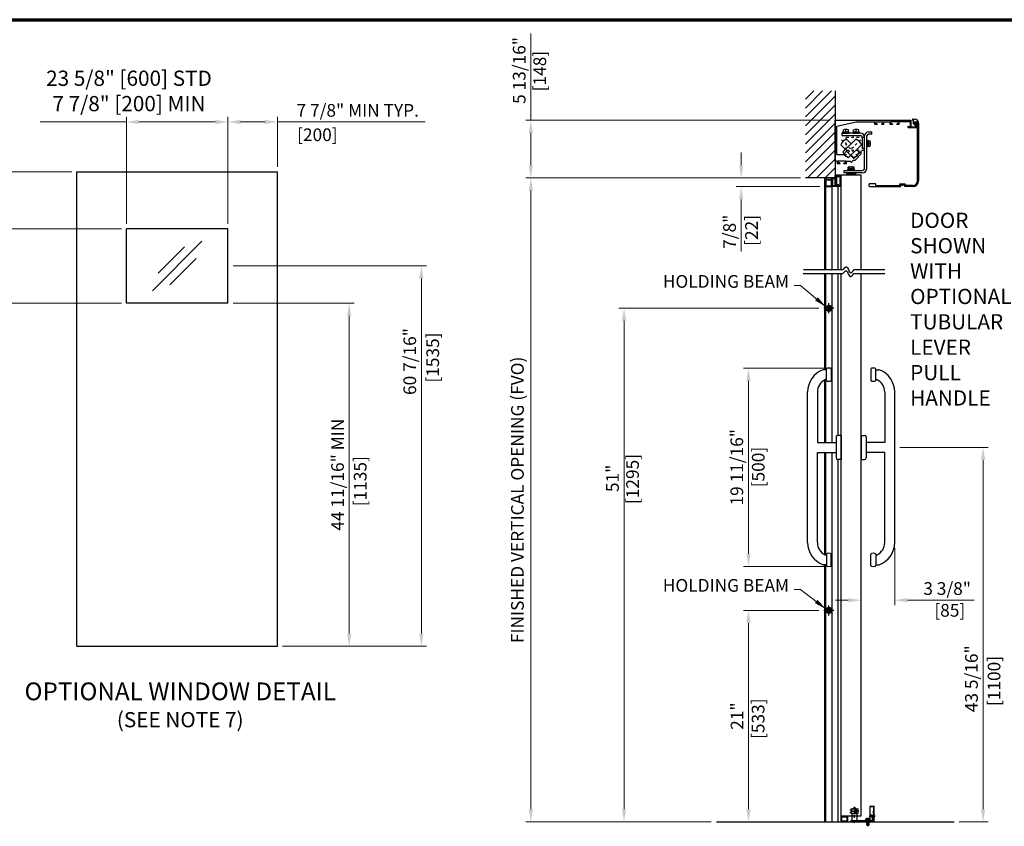
# Model space of a CAD drawing. Extents: x 511.4 to 601.4, y -24.2 to 39.
# Drawn here: x 543.1 to 582, y 6.2 to 38 of the extents above; entities that cross this region are included whole.
import ezdxf

# ---------------------------------------------------------------- set-up
doc = ezdxf.new("R2010")
doc.units = 0
doc.header["$MEASUREMENT"] = 0
doc.header["$PDMODE"] = 2
for name, pattern in [('CENTER', [2, 1.25, -0.25, 0.25, -0.25]), ('DASHED', [19.05, 12.7, -6.35]), ('PHANTOM', [2.5, 1.25, -0.25, 0.25, -0.25, 0.25, -0.25])]:
    doc.linetypes.add(name, pattern=pattern)
doc.layers.get('0').update_dxf_attribs({"linetype": 'CONTINUOUS'})
doc.layers.get('Defpoints').update_dxf_attribs({"linetype": 'CONTINUOUS'})
for name, color, linetype, lineweight in [('Border', 1, 'CONTINUOUS', 70), ('Dimension', 2, 'CONTINUOUS', 15), ('Notes', 4, 'CONTINUOUS', 25), ('Object', 7, 'CONTINUOUS', 30)]:
    doc.layers.add(name, color=color, linetype=linetype, lineweight=lineweight)
doc.layers.add('mm', color=2, linetype='CONTINUOUS')
doc.layers.add('PV', color=7, linetype='CONTINUOUS')
doc.styles.get("Standard").update_dxf_attribs({"font": 'arial.ttf'})
doc.dimstyles.new('Nabco Dimension Style - Autocad', dxfattribs={"dimtxt": 0.5, "dimasz": 0.5, "dimexe": 0.2, "dimexo": 0.2, "dimgap": 0.2, "dimtad": 1, "dimrnd": 2e-05, "dimzin": 4, "dimdsep": 46, "dimtxsty": 'Standard', "dimcen": 0, "dimclrd": 256, "dimclre": 256, "dimclrt": 256, "dimadec": 1, "dimazin": 1, "dimtm": 1e-09, "dimtfac": 1, "dimtofl": 0, "dimtmove": 0, "dimatfit": 3, "dimfxl": 0, "dimtolj": 1, "dimtzin": 4, "dimlwd": -1, "dimlwe": -1, "dimarcsym": 0})
pattern_1 = [(45, (0, 0), (-1.41421, 1.41421), [])]

# ---------------------------------------------------------------- blocks, each defined once
blk = doc.blocks.new('*D66')
at = {"layer": 'Defpoints', "color": 0}
for p in [(551.354, 28.281), (558.981, 28.281), (553.307, 13.291)]:
    blk.add_point(p, dxfattribs=at)
at = {"layer": 'Dimension'}
for p, q in [((551.554, 28.281), (559.181, 28.281)), ((558.981, 13.791), (558.981, 27.781)), ((553.507, 13.291), (559.181, 13.291))]:
    blk.add_line(p, q, dxfattribs=at)
for points in [[(558.898, 27.781), (559.065, 27.781), (558.981, 28.281)], [(558.898, 13.791), (559.065, 13.791), (558.981, 13.291)]]:
    blk.add_solid(points, dxfattribs=at)
at = {"layer": 'Dimension', "insert": (558.523, 24.513), "char_height": 0.5, "attachment_point": 5, "rotation": 90}
blk.add_mtext('\\A1;60 7/16"', dxfattribs=at)
blk = doc.blocks.new('*D67')
at = {"layer": 'Defpoints', "color": 0}
for p in [(551.354, 33.954), (547.35, 29.746), (551.354, 29.746)]:
    blk.add_point(p, dxfattribs=at)
at = {"layer": 'Dimension'}
for p, q in [((547.35, 33.954), (543.955, 33.954)), ((547.35, 29.946), (547.35, 34.154)), ((550.854, 33.954), (547.85, 33.954)), ((551.354, 29.946), (551.354, 34.154))]:
    blk.add_line(p, q, dxfattribs=at)
for points in [[(547.85, 34.037), (547.85, 33.87), (547.35, 33.954)], [(550.854, 34.037), (550.854, 33.87), (551.354, 33.954)]]:
    blk.add_solid(points, dxfattribs=at)
blk = doc.blocks.new('*D68')
at = {"layer": 'Defpoints', "color": 0}
for p in [(541.937, 29.746), (547.35, 29.746), (547.35, 26.816)]:
    blk.add_point(p, dxfattribs=at)
at = {"layer": 'Dimension'}
for p, q in [((547.15, 29.746), (541.737, 29.746)), ((541.937, 27.316), (541.937, 29.246)), ((547.15, 26.816), (541.737, 26.816))]:
    blk.add_line(p, q, dxfattribs=at)
for points in [[(541.854, 29.246), (542.02, 29.246), (541.937, 29.746)], [(541.854, 27.316), (542.02, 27.316), (541.937, 26.816)]]:
    blk.add_solid(points, dxfattribs=at)
blk = doc.blocks.new('*D69')
at = {"layer": 'Defpoints', "color": 0}
for p in [(553.307, 33.954), (553.307, 31.992), (551.354, 29.746)]:
    blk.add_point(p, dxfattribs=at)
at = {"layer": 'Dimension'}
for p, q in [((551.354, 29.946), (551.354, 34.154)), ((551.854, 33.954), (552.807, 33.954)), ((553.307, 32.192), (553.307, 34.154)), ((553.307, 33.954), (559.136, 33.954))]:
    blk.add_line(p, q, dxfattribs=at)
for points in [[(551.854, 34.037), (551.854, 33.87), (551.354, 33.954)], [(552.807, 34.037), (552.807, 33.87), (553.307, 33.954)]]:
    blk.add_solid(points, dxfattribs=at)
at = {"layer": 'Dimension', "insert": (556.471, 34.412), "char_height": 0.5, "attachment_point": 5}
blk.add_mtext('\\A1;7 7/8" MIN TYP.', dxfattribs=at)
blk = doc.blocks.new('*D70')
at = {"layer": 'Defpoints', "color": 0}
for p in [(541.937, 31.992), (545.397, 31.992), (547.35, 29.746)]:
    blk.add_point(p, dxfattribs=at)
at = {"layer": 'Dimension'}
for p, q in [((541.937, 31.992), (541.937, 36.078)), ((545.197, 31.992), (541.737, 31.992)), ((541.937, 30.246), (541.937, 31.492)), ((547.15, 29.746), (541.737, 29.746))]:
    blk.add_line(p, q, dxfattribs=at)
for points in [[(541.854, 31.492), (542.02, 31.492), (541.937, 31.992)], [(541.854, 30.246), (542.02, 30.246), (541.937, 29.746)]]:
    blk.add_solid(points, dxfattribs=at)
at = {"layer": 'Dimension', "insert": (541.478, 34.285), "char_height": 0.5, "attachment_point": 5, "rotation": 90}
blk.add_mtext('\\A1;7 7/8" MIN', dxfattribs=at)
blk = doc.blocks.new('*D71')
at = {"layer": 'Defpoints', "color": 0}
for p in [(551.354, 26.816), (556.135, 26.816), (553.307, 13.291)]:
    blk.add_point(p, dxfattribs=at)
at = {"layer": 'Dimension'}
for p, q in [((551.554, 26.816), (556.335, 26.816)), ((556.135, 13.791), (556.135, 26.316)), ((553.507, 13.291), (556.335, 13.291))]:
    blk.add_line(p, q, dxfattribs=at)
for points in [[(556.051, 26.316), (556.218, 26.316), (556.135, 26.816)], [(556.051, 13.791), (556.218, 13.791), (556.135, 13.291)]]:
    blk.add_solid(points, dxfattribs=at)
at = {"layer": 'Dimension', "insert": (555.676, 20.054), "char_height": 0.5, "attachment_point": 5, "rotation": 90}
blk.add_mtext('\\A1;44 11/16" MIN', dxfattribs=at)
blk = doc.blocks.new('MS_39')
at = {"linetype": 'Continuous'}
h = blk.add_hatch(dxfattribs=at)
h.set_pattern_fill('ANSI31', color=230, scale=0.314961, angle=90, style=0)
h.set_pattern_definition([(135, (0, 0), (-0.707107, -0.707107), [])])
h.paths.add_polyline_path([(17, -2), (8.8, -2), (8.5, -1.7), (8.2, -2), (0, -2), (0, 0), (17, 0)])
h = blk.add_hatch(dxfattribs=at)
h.set_pattern_fill('ANSI31', color=230, scale=0.629921, style=0)
h.set_pattern_definition(pattern_1)
edge = h.paths.add_edge_path()
edge.add_line((0, -13), (0, -2))
edge.add_line((0, -2), (2, -2))
edge.add_line((2, -2), (2, -12.4))
edge.add_arc((2, -13.2), 0.8, 90, 186.2105)
edge.add_arc((1.2, -12.5), 0.8, 269.3093, 360)
edge.add_line((2, -12.5), (14.9, -12.5))
edge.add_arc((15.7, -12.5), 0.8, 180, 275.9086)
edge.add_arc((15, -13.2), 0.8, -5.9086, 90)
edge.add_line((15, -12.4), (15, -2))
edge.add_line((15, -2), (17, -2))
edge.add_line((17, -2), (17, -13))
edge.add_arc((15.5, -13), 1.5, -90, 0, ccw=False)
edge.add_line((15.5, -14.5), (13.7, -14.5))
edge.add_line((13.7, -14.5), (13.5, -15))
edge.add_line((13.5, -15), (13.3, -14.5))
edge.add_line((13.3, -14.5), (8.7, -14.5))
edge.add_line((8.7, -14.5), (8.5, -15))
edge.add_line((8.5, -15), (8.3, -14.5))
edge.add_line((8.3, -14.5), (3.7, -14.5))
edge.add_line((3.7, -14.5), (3.5, -15))
edge.add_line((3.5, -15), (3.3, -14.5))
edge.add_line((3.3, -14.5), (1.5, -14.5))
edge.add_arc((1.5, -13), 1.5, 180, 270, ccw=False)
at = {"color": 220, "linetype": 'Continuous'}
for p, q in [((0, 0), (17, 0)), ((0, -13), (0, 0)), ((17, -13), (17, 0)), ((0, -2), (8.2, -2)), ((1.5, -14.5), (3.3, -14.5)), ((2, -12.4), (2, -2)), ((2, -12.5), (14.9, -12.5)), ((3.3, -14.5), (3.5, -15)), ((3.7, -14.5), (3.5, -15)), ((3.7, -14.5), (8.3, -14.5)), ((8.2, -2), (8.5, -1.7)), ((8.3, -14.5), (8.5, -15)), ((8.5, -1.7), (8.8, -2)), ((8.7, -14.5), (8.5, -15)), ((8.7, -14.5), (13.3, -14.5)), ((8.8, -2), (17, -2)), ((13.3, -14.5), (13.5, -15)), ((13.7, -14.5), (13.5, -15)), ((13.7, -14.5), (15.5, -14.5)), ((15, -12.4), (15, -2))]:
    blk.add_line(p, q, dxfattribs=at)
for centre, radius, start, end in [((1.5, -13), 1.5, 180, 270), ((2, -13.2), 0.8, 90, 186.2105), ((1.2, -12.5), 0.8, 268.982, 360), ((15.7, -12.5), 0.8, 180, 275.9086), ((15, -13.2), 0.8, 354.0914, 90), ((15.5, -13), 1.5, 270, 0)]:
    blk.add_arc(centre, radius, start, end, dxfattribs=at)
blk = doc.blocks.new('MS_25')
at = {"linetype": 'Continuous'}
h = blk.add_hatch(dxfattribs=at)
h.set_pattern_fill('ANSI31', color=230, scale=0.629921, style=0)
h.set_pattern_definition(pattern_1)
edge = h.paths.add_edge_path()
edge.add_line((13.5, 12.5), (7.2, 12.5))
edge.add_line((7.2, 12.5), (7, 13))
edge.add_line((7, 13), (6.8, 12.5))
edge.add_line((6.8, 12.5), (0.2, 12.5))
edge.add_line((0.2, 12.5), (0, 13))
edge.add_line((0, 13), (-0.2, 12.5))
edge.add_line((-0.2, 12.5), (-6.8, 12.5))
edge.add_line((-6.8, 12.5), (-7, 13))
edge.add_line((-7, 13), (-7.2, 12.5))
edge.add_line((-7.2, 12.5), (-13.5, 12.5))
edge.add_arc((-13.5, 11.5), 1, 90, 180)
edge.add_line((-14.5, 11.5), (-14.5, 5))
edge.add_line((-14.5, 5), (-12, 5))
edge.add_line((-12, 5), (-12, 0))
edge.add_line((-12, 0), (12, 0))
edge.add_line((12, 0), (12, 5))
edge.add_line((12, 5), (14.5, 5))
edge.add_line((14.5, 5), (14.5, 11.5))
edge.add_arc((13.5, 11.5), 1, 0, 90)
edge = h.paths.add_edge_path()
edge.add_line((-11.5, 10.5), (11.5, 10.5))
edge.add_arc((12.2, 10.9), 0.8, -65.574, 209.2014, ccw=False)
edge.add_line((12.5, 10.2), (12.5, 7))
edge.add_line((12.5, 7), (10, 7))
edge.add_line((10, 7), (10, 2))
edge.add_line((10, 2), (-10, 2))
edge.add_line((-10, 2), (-10, 7))
edge.add_line((-10, 7), (-12.5, 7))
edge.add_line((-12.5, 7), (-12.5, 10.2))
edge.add_arc((-12.2, 10.9), 0.8, -29.2014, 245.574, ccw=False)
at = {"color": 220, "linetype": 'Continuous'}
for p, q in [((-14.5, 11.5), (-14.5, 5)), ((-12, 5), (-14.5, 5)), ((-13.5, 12.5), (-7.2, 12.5)), ((-12.5, 10.2), (-12.5, 7)), ((-10, 7), (-12.5, 7)), ((-12, 5), (-12, 0)), ((-12, 0), (12, 0)), ((-11.5, 10.5), (11.5, 10.5)), ((-10, 7), (-10, 2)), ((-10, 2), (10, 2)), ((-7, 13), (-7.2, 12.5)), ((-6.8, 12.5), (-7, 13)), ((-6.8, 12.5), (-0.2, 12.5)), ((0, 13), (-0.2, 12.5)), ((0.2, 12.5), (0, 13)), ((6.8, 12.5), (0.2, 12.5)), ((6.8, 12.5), (7, 13)), ((7, 13), (7.2, 12.5)), ((13.5, 12.5), (7.2, 12.5)), ((10, 7), (10, 2)), ((10, 7), (12.5, 7)), ((12, 5), (12, 0)), ((12, 5), (14.5, 5)), ((12.5, 10.2), (12.5, 7)), ((14.5, 11.5), (14.5, 5))]:
    blk.add_line(p, q, dxfattribs=at)
for centre, radius, start, end in [((-13.5, 11.5), 1, 90, 180), ((-12.2, 10.9), 0.8, 330.7986, 245.574), ((12.2, 10.9), 0.8, 294.426, 209.2014), ((13.5, 11.5), 1, 0, 90)]:
    blk.add_arc(centre, radius, start, end, dxfattribs=at)
blk = doc.blocks.new('MS_3')
at = {"color": 15, "linetype": 'Continuous'}
for p, q in [((0, 7.7), (16, 7.7)), ((0, 7.7), (0, -7.7)), ((1.7, 0), (2, 0.3)), ((1.7, 0), (2, -0.3)), ((2, 6.5), (2, 0.3)), ((2, 6.5), (16, 6.5)), ((16, 6.5), (16, 7.7)), ((0, -7.7), (16, -7.7)), ((2, -0.3), (2, -6.5)), ((2, -6.5), (16, -6.5)), ((16, -7.7), (16, -6.5))]:
    blk.add_line(p, q, dxfattribs=at)
blk = doc.blocks.new('MS_7')
at = {"color": 15, "linetype": 'Continuous'}
for p, q in [((-27, 31), (-27, 33)), ((-27, 33), (-5, 33)), ((-27, 31), (-11, 31)), ((-11, 23.3), (-11, 31)), ((-9, 18), (-9, 28)), ((-7, 30), (-5, 30)), ((-5, 30), (-5, 33)), ((-27, 15), (-11, 15)), ((-27, 0), (-27, 15)), ((-27, 0), (-25, 0)), ((-25, 13), (-7, 13)), ((-25, 7), (-25, 13)), ((-25, 7), (-7, 7)), ((-25, 5), (0, 5)), ((-25, 0), (-25, 5)), ((-10.7, 23), (-11, 23.3)), ((-11, 22.7), (-10.7, 23)), ((-11, 15), (-11, 22.7)), ((-7, 16), (-5, 16)), ((-7, 7), (-7, 13)), ((-5, 7), (-5, 16)), ((-5, 7), (2, 7)), ((0, 0), (0, 5)), ((0, 0), (2, 0)), ((2, 0), (2, 7))]:
    blk.add_line(p, q, dxfattribs=at)
for centre, start, end in [((-7, 28), 90, 180), ((-7, 18), 180, 270)]:
    blk.add_arc(centre, 2, start, end, dxfattribs=at)
blk = doc.blocks.new('MS_11')
at = {"color": 255, "linetype": 'CENTER'}
blk.add_line((12.5, 0), (-2.5, 0), dxfattribs=at)
at = {"color": 255, "linetype": 'DASHED'}
for p, q in [((0, 3), (0, -3)), ((1, 2), (0, 3)), ((1, -2), (1, 2)), ((1, 2), (9.6, 2)), ((1, 1.6), (10, 1.6)), ((9.6, -2), (9.6, 2)), ((9.6, 2), (10, 1.6)), ((10, -1.6), (10, 1.6)), ((1, -2), (0, -3)), ((1, -1.6), (10, -1.6)), ((1, -2), (9.6, -2)), ((9.6, -2), (10, -1.6))]:
    blk.add_line(p, q, dxfattribs=at)
blk = doc.blocks.new('MS_34')
at = {"color": 255, "linetype": 'CENTER'}
for p, q in [((-45.5, 30), (-20.5, 30)), ((-33, -2.5), (-33, 37.5)), ((-45.5, 24), (-20.5, 24)), ((0, -11.2), (0, 11.6))]:
    blk.add_line(p, q, dxfattribs=at)
at = {"color": 110, "linetype": 'Continuous'}
for p, q in [((-40, 33), (-26, 33)), ((-40, 27), (-26, 27)), ((-36.8, 33.2), (-29.2, 33.2)), ((-36.8, 33.2), (-36.8, 33)), ((-35.5, 35), (-36, 34.5)), ((-30, 34.5), (-36, 34.5)), ((-36, 33.3), (-36, 34.5)), ((-36, 33.3), (-30, 33.3)), ((-35.5, 35), (-30.5, 35)), ((-35.5, 33.2), (-35.5, 33.3)), ((-30.5, 35), (-30, 34.5)), ((-30.5, 33.2), (-30.5, 33.3)), ((-30, 33.3), (-30, 34.5)), ((-29.2, 33.2), (-29.2, 33)), ((6.5, 0), (6.5, 39)), ((6.5, 38.5), (15, 38.5)), ((7.5, 40), (15, 40)), ((15, 0), (15, 38.5)), ((16.5, 0), (16.5, 38.5)), ((-43, 0), (-43, 3)), ((6.5, 3), (-43, 3)), ((-43, 0), (16.5, 0)), ((-40, 21), (-26, 21)), ((-39.5, 3), (-39.5, 21)), ((-26.5, 3), (-26.5, 21)), ((-10, 0), (-7, 0))]:
    blk.add_line(p, q, dxfattribs=at)
at = {"color": 110, "linetype": 'DASHED'}
for p, q in [((12, 6), (12, 25)), ((12, 25), (15, 25)), ((-7, 0), (-7, 3)), ((-3, 0), (-3, 3)), ((3, 0), (3, 3)), ((9, 3), (6.5, 3)), ((7, 0), (7, 3)), ((15, 17.2), (15.5, 17.2)), ((15, 12.8), (15.5, 12.8)), ((15.5, 17.2), (16.5, 18.2)), ((15.5, 12.8), (16.5, 11.8))]:
    blk.add_line(p, q, dxfattribs=at)
at = {"color": 255, "linetype": 'Continuous'}
for p, q in [((5, 4), (-5, 4)), ((-5, 3), (-5, 4)), ((4.6, 5.3), (-4.6, 5.3)), ((-4.6, 4), (-4.6, 5.3)), ((-4.5, 5.3), (-4.4, 6.7)), ((0, 4), (-0.6, 5.3)), ((0.6, 4), (0, 5.3)), ((4.5, 5.3), (4.4, 6.7)), ((4.6, 4), (4.6, 5.3)), ((5, 4), (5, 3))]:
    blk.add_line(p, q, dxfattribs=at)
at = {"color": 255, "linetype": 'DASHED'}
for p, q in [((-2.5, 3), (-2.5, -8.7)), ((2.5, 3), (2.5, -8.7)), ((-2.5, -8.7), (2.5, -8.7))]:
    blk.add_line(p, q, dxfattribs=at)
at = {"color": 140, "linetype": 'DASHED'}
for p, q in [((-2.1, -8.7), (-2.1, 3)), ((2.1, -8.7), (2.1, 3))]:
    blk.add_line(p, q, dxfattribs=at)
at = {"color": 110, "linetype": 'Continuous'}
for centre, radius, start, end in [((-40, 30), 3, 90, 270), ((-40, 24), 3, 90, 270), ((-26, 30), 3, 270, 90), ((-26, 24), 3, 270, 90), ((7.5, 39), 1, 90, 180), ((15, 38.5), 1.5, 0, 90)]:
    blk.add_arc(centre, radius, start, end, dxfattribs=at)
at = {"color": 255, "linetype": 'Continuous'}
for centre, radius, start, end in [((-2.8, 6.6), 1.6, 105.786, 177), ((0, -3.4), 12, 74.214, 105.786), ((2.8, 6.6), 1.6, 3, 74.214)]:
    blk.add_arc(centre, radius, start, end, dxfattribs=at)
at = {"color": 110, "linetype": 'DASHED'}
for radius in [3, 6]:
    blk.add_arc((9, 6), radius, 270, 0, dxfattribs=at)
at = {"linetype": 'ByBlock', "yscale": -1, "rotation": 180}
blk.add_blockref('MS_11', (16.2, 15), dxfattribs=at)
blk = doc.blocks.new('MS_22')
at = {"color": 254, "linetype": 'Continuous'}
for p, q in [((-8, 28.1), (8, 28.1)), ((-8, 26.5), (-8, 28.1)), ((8, 26.5), (-8, 26.5)), ((-7.7, 28.1), (-7.7, 30.1)), ((-7.7, 30.1), (7.7, 30.1)), ((7.7, 28.1), (-7.7, 28.1)), ((-7.5, 30.1), (-7.5, 34.7)), ((7.5, 30.1), (-7.5, 30.1)), ((-5.6, 35.4), (5.6, 35.4)), ((-3.8, 30.1), (-3.8, 34.7)), ((0, 28.1), (-0.9, 30.1)), ((0, 30.1), (0.9, 28.1)), ((3.8, 30.1), (3.8, 34.7)), ((7.5, 30.1), (7.5, 34.7)), ((7.7, 30.1), (7.7, 28.1)), ((8, 28.1), (8, 26.5))]:
    blk.add_line(p, q, dxfattribs=at)
for centre, radius, start, end in [((-5.6, 32.5), 2.88, 49.2964, 130.7036), ((0, 24.9), 10.5, 68.9855, 111.0145), ((5.6, 32.5), 2.88, 49.2964, 130.7036)]:
    blk.add_arc(centre, radius, start, end, dxfattribs=at)
blk = doc.blocks.new('MS_19')
at = {"color": 7, "linetype": 'Continuous'}
for p, q in [((-0.7, 1.7), (0.8, 1.7)), ((0.8, 0), (-0.7, 0)), ((-2.7, -7), (-3.2, -1)), ((-1.5, -0.9), (-1.3, -4)), ((-1.3, -4), (-1, -6.4)), ((-1, -6.4), (-1, -6.9)), ((1, -6.4), (1.3, -4.1)), ((1, -6.9), (1, -6.4)), ((1.3, -4.1), (1.5, -0.9)), ((3.2, -1), (2.7, -7))]:
    blk.add_line(p, q, dxfattribs=at)
for centre, radius, start, end in [((-0.7, -0.8), 2.5, 90, 185.1728), ((-0.7, -0.8), 0.8, 90, 185.1728), ((0.8, -0.8), 2.5, 354.8272, 90), ((-1.8, -7), 0.85, 185.1728, 5.1728), ((0.8, -0.8), 0.8, 354.8272, 90), ((1.8, -7), 0.85, 174.8272, 354.8272)]:
    blk.add_arc(centre, radius, start, end, dxfattribs=at)
blk = doc.blocks.new('MS_15')
at = {"color": 3, "linetype": 'Continuous'}
for p, q in [((-11, 1), (-11, 0)), ((-11, 1), (11, 1)), ((-11, 0), (11, 0)), ((11, 1), (11, 0))]:
    blk.add_line(p, q, dxfattribs=at)
blk = doc.blocks.new('MS_14')
at = {"color": 254, "linetype": 'Continuous'}
for p, q in [((-8, 1.6), (8, 1.6)), ((-8, 1.6), (-8, 0)), ((-8, 0), (8, 0)), ((-7.7, 1.6), (-7.7, 3.6)), ((-7.7, 3.6), (7.7, 3.6)), ((-6.5, 3.6), (-6.5, 8.4)), ((3.2, 9.1), (-3.2, 9.1)), ((0, 1.6), (-0.9, 3.6)), ((0, 3.6), (0, 8.4)), ((0.9, 1.6), (0, 3.6)), ((6.5, 3.6), (6.5, 8.4)), ((7.7, 3.6), (7.7, 1.6)), ((8, 0), (8, 1.6))]:
    blk.add_line(p, q, dxfattribs=at)
for centre in [(-3.2, 1.2), (3.2, 1.2)]:
    blk.add_arc(centre, 7.94, 65.824, 114.176, dxfattribs=at)
blk = doc.blocks.new('MS_13')
at = {"color": 254, "linetype": 'Continuous'}
for p, q in [((42, 99.8), (-5, 99.8)), ((-5, 99.8), (-5, 93.8)), ((-5, 93.8), (42, 93.8)), ((46, 89.8), (46, 60.8)), ((52, 60.8), (46, 60.8))]:
    blk.add_line(p, q, dxfattribs=at)
at = {"color": 11, "linetype": 'Continuous'}
for p, q in [((62, 103), (70, 103)), ((70, 97), (70, 103)), ((52, 12), (52, 93)), ((58, 12), (58, 93)), ((70, 97), (62, 97)), ((0, 6), (0, 0)), ((0, 6), (46, 6)), ((46, 0), (0, 0))]:
    blk.add_line(p, q, dxfattribs=at)
at = {"color": 172, "linetype": 'CENTER'}
blk.add_line((-5.9, 82.9), (36.5, 40.4), dxfattribs=at)
at = {"color": 72, "linetype": 'Continuous'}
for p, q in [((29.9, 84.9), (-2.5, 52.5)), ((11.6, 38.4), (44, 70.8))]:
    blk.add_line(p, q, dxfattribs=at)
at = {"color": 82, "linetype": 'CENTER'}
blk.add_line((41.9, 82.9), (-0.5, 40.4), dxfattribs=at)
at = {"color": 21, "linetype": 'PHANTOM'}
for p, q in [((6, 57), (6, 90)), ((6, 90), (58, 90)), ((6, 57), (58, 57))]:
    blk.add_line(p, q, dxfattribs=at)
at = {"color": 172, "linetype": 'Continuous'}
for p, q in [((6.1, 84.9), (18, 73.1)), ((-8, 70.8), (3.9, 58.9)), ((32.1, 58.9), (38.5, 52.5)), ((24.4, 38.4), (18, 44.8))]:
    blk.add_line(p, q, dxfattribs=at)
at = {"color": 254, "linetype": 'Continuous'}
for radius in [10, 4]:
    blk.add_arc((42, 89.8), radius, 0, 90, dxfattribs=at)
at = {"color": 11, "linetype": 'Continuous'}
for centre, radius, start, end in [((62, 93), 10, 90, 180), ((62, 93), 4, 90, 180), ((46, 12), 12, 270, 0), ((46, 12), 6, 270, 0)]:
    blk.add_arc(centre, radius, start, end, dxfattribs=at)
at = {"color": 172, "linetype": 'Continuous'}
for start, end in [(111.4218, 158.5782), (291.4218, 338.5782)]:
    blk.add_arc((15.3, 61.6), 25, start, end, dxfattribs=at)
at = {"color": 72, "linetype": 'Continuous'}
for start, end in [(21.4218, 68.5782), (201.4218, 248.5782)]:
    blk.add_arc((20.7, 61.6), 25, start, end, dxfattribs=at)
at = {"linetype": 'ByBlock'}
for name, p in [('MS_14', (5, 99.8)), ('MS_14', (31, 99.8)), ('MS_15', (18.1, -1)), ('MS_15', (18.1, -2)), ('MS_15', (18.1, -3)), ('MS_15', (18.1, -4)), ('MS_15', (18.1, -5))]:
    blk.add_blockref(name, p, dxfattribs=at)
at = {"linetype": 'ByBlock', "rotation": 270}
blk.add_blockref('MS_14', (58, 73.8), dxfattribs=at)
blk = doc.blocks.new('*D109')
at = {"layer": 'Defpoints', "color": 0}
for p in [(577.644, 21.127), (581.129, 21.127), (579.988, 6.372)]:
    blk.add_point(p, dxfattribs=at)
at = {"layer": 'Dimension'}
for p, q in [((577.844, 21.127), (581.329, 21.127)), ((581.129, 6.872), (581.129, 20.627)), ((580.188, 6.372), (581.329, 6.372))]:
    blk.add_line(p, q, dxfattribs=at)
for points in [[(581.046, 20.627), (581.213, 20.627), (581.129, 21.127)], [(581.046, 6.872), (581.213, 6.872), (581.129, 6.372)]]:
    blk.add_solid(points, dxfattribs=at)
at = {"layer": 'Dimension', "insert": (580.671, 12.012), "char_height": 0.5, "attachment_point": 5, "rotation": 90}
blk.add_mtext('\\A1;43 5/16"', dxfattribs=at)
blk = doc.blocks.new('*D111')
at = {"layer": 'Defpoints', "color": 0}
for p in [(575.05, 24.252), (571.878, 16.439), (575.05, 16.439)]:
    blk.add_point(p, dxfattribs=at)
at = {"layer": 'Dimension'}
for p, q in [((574.85, 24.252), (571.678, 24.252)), ((571.878, 23.752), (571.878, 16.939)), ((574.85, 16.439), (571.678, 16.439))]:
    blk.add_line(p, q, dxfattribs=at)
for points in [[(571.794, 23.752), (571.961, 23.752), (571.878, 24.252)], [(571.794, 16.939), (571.961, 16.939), (571.878, 16.439)]]:
    blk.add_solid(points, dxfattribs=at)
at = {"layer": 'Dimension', "insert": (571.419, 20.346), "char_height": 0.5, "attachment_point": 5, "rotation": 90}
blk.add_mtext('\\A1;19 11/16"', dxfattribs=at)
blk = doc.blocks.new('*D112')
at = {"layer": 'Defpoints', "color": 0}
for p in [(577.644, 17.377), (576.316, 15.77), (576.316, 15.109)]:
    blk.add_point(p, dxfattribs=at)
at = {"layer": 'Dimension'}
for p, q in [((577.644, 17.177), (577.644, 14.909)), ((576.316, 15.57), (576.316, 14.909)), ((575.816, 15.109), (575.316, 15.109)), ((578.144, 15.109), (580.783, 15.109))]:
    blk.add_line(p, q, dxfattribs=at)
for points in [[(575.816, 15.192), (575.816, 15.025), (576.316, 15.109)], [(578.144, 15.192), (578.144, 15.025), (577.644, 15.109)]]:
    blk.add_solid(points, dxfattribs=at)
at = {"layer": 'Dimension', "insert": (579.713, 15.567), "char_height": 0.5, "attachment_point": 5}
blk.add_mtext('\\A1;3 3/8"', dxfattribs=at)
blk = doc.blocks.new('*D115')
at = {"layer": 'Defpoints', "color": 0}
for p in [(571.878, 14.706), (574.855, 14.706), (570.613, 6.372)]:
    blk.add_point(p, dxfattribs=at)
at = {"layer": 'Dimension'}
for p, q in [((574.655, 14.706), (571.678, 14.706)), ((571.878, 6.872), (571.878, 14.206)), ((570.813, 6.372), (572.078, 6.372))]:
    blk.add_line(p, q, dxfattribs=at)
for points in [[(571.794, 14.206), (571.961, 14.206), (571.878, 14.706)], [(571.794, 6.872), (571.961, 6.872), (571.878, 6.372)]]:
    blk.add_solid(points, dxfattribs=at)
at = {"layer": 'Dimension', "insert": (571.427, 10.539), "char_height": 0.5, "attachment_point": 5, "rotation": 90}
blk.add_mtext('\\A1;21"', dxfattribs=at)
blk = doc.blocks.new('*D116')
at = {"layer": 'Defpoints', "color": 0}
for p in [(566.972, 26.612), (574.855, 26.612), (570.613, 6.372)]:
    blk.add_point(p, dxfattribs=at)
at = {"layer": 'Dimension'}
for p, q in [((574.655, 26.612), (566.772, 26.612)), ((566.972, 6.872), (566.972, 26.112)), ((570.413, 6.372), (566.772, 6.372))]:
    blk.add_line(p, q, dxfattribs=at)
for points in [[(566.888, 26.112), (567.055, 26.112), (566.972, 26.612)], [(566.888, 6.872), (567.055, 6.872), (566.972, 6.372)]]:
    blk.add_solid(points, dxfattribs=at)
at = {"layer": 'Dimension', "insert": (566.516, 19.909), "char_height": 0.5, "attachment_point": 5, "rotation": 90}
blk.add_mtext('\\A1;51"', dxfattribs=at)
blk = doc.blocks.new('*D103')
at = {"layer": 'Defpoints', "color": 0}
for p in [(563.296, 31.749), (574.128, 31.749), (570.613, 6.372)]:
    blk.add_point(p, dxfattribs=at)
at = {"layer": 'Dimension'}
for p, q in [((573.928, 31.749), (563.096, 31.749)), ((563.296, 6.872), (563.296, 31.249)), ((570.413, 6.372), (563.096, 6.372))]:
    blk.add_line(p, q, dxfattribs=at)
for points in [[(563.213, 31.249), (563.38, 31.249), (563.296, 31.749)], [(563.213, 6.872), (563.38, 6.872), (563.296, 6.372)]]:
    blk.add_solid(points, dxfattribs=at)
at = {"layer": 'Dimension', "insert": (562.768, 19.061), "char_height": 0.5, "attachment_point": 5, "rotation": 90}
blk.add_mtext('\\A1;FINISHED VERTICAL OPENING (FVO)', dxfattribs=at)
blk = doc.blocks.new('*D104')
at = {"layer": 'Defpoints', "color": 0}
for p in [(574.128, 31.749), (571.59, 31.405), (574.894, 31.405)]:
    blk.add_point(p, dxfattribs=at)
at = {"layer": 'Dimension'}
for p, q in [((571.59, 32.249), (571.59, 32.749)), ((573.928, 31.749), (571.39, 31.749)), ((574.694, 31.405), (571.39, 31.405)), ((571.59, 30.905), (571.59, 28.852))]:
    blk.add_line(p, q, dxfattribs=at)
for points in [[(571.507, 32.249), (571.673, 32.249), (571.59, 31.749)], [(571.507, 30.905), (571.673, 30.905), (571.59, 31.405)]]:
    blk.add_solid(points, dxfattribs=at)
at = {"layer": 'Dimension', "insert": (571.131, 29.628), "char_height": 0.5, "attachment_point": 5, "rotation": 90}
blk.add_mtext('\\A1;7/8"', dxfattribs=at)
blk = doc.blocks.new('*D105')
at = {"layer": 'Defpoints', "color": 0}
for p in [(575.3, 34.025), (563.296, 31.749), (563.296, 31.749)]:
    blk.add_point(p, dxfattribs=at)
at = {"layer": 'Dimension'}
for p, q in [((563.296, 34.025), (563.296, 37.442)), ((575.1, 34.025), (563.096, 34.025)), ((563.296, 32.249), (563.296, 33.525))]:
    blk.add_line(p, q, dxfattribs=at)
for points in [[(563.213, 33.525), (563.38, 33.525), (563.296, 34.025)], [(563.213, 32.249), (563.38, 32.249), (563.296, 31.749)]]:
    blk.add_solid(points, dxfattribs=at)
at = {"layer": 'Dimension', "insert": (562.838, 35.984), "char_height": 0.5, "attachment_point": 5, "rotation": 90}
blk.add_mtext('\\A1;5 13/16"', dxfattribs=at)

msp = doc.modelspace()

# ---------------------------------------------------------------- hatches: boundary and pattern name
at = {"layer": 'Object'}
h = msp.add_hatch(dxfattribs=at)
h.set_pattern_fill('ANSI31', color=256, scale=2, style=0)
h.set_pattern_definition([(45, (317.47197, -0.82751), (-0.1767767, 0.1767767), [])])
h.paths.add_polyline_path([(575.3, 35.18), (574.128, 35.18), (574.128, 31.749), (575.3, 31.749)])

# ---------------------------------------------------------------- linework, layer by layer
at = {"color": 3, "linetype": 'Continuous'}
msp.add_arc((576.319, 32.789), 0.00781, 0, 135, dxfattribs=at)
at = {"color": 25, "linetype": 'Continuous'}
for centre, radius, start, end in [((575.138, 23.31), 0.931, 109.6208, 179.7549), ((574.835, 24.158), 0.0312, 90, 109.6208), ((574.988, 24.217), 0.0312, 96.1723, 180), ((575.048, 23.657), 0.595, 83.4317, 96.1723), ((575.113, 24.217), 0.0312, 0, 83.4317), ((576.738, 24.217), 0.0312, 96.5683, 180), ((576.802, 23.657), 0.595, 83.8277, 96.5683), ((576.863, 24.217), 0.0312, 0, 83.8277), ((577.015, 24.158), 0.0312, 70.3792, 90), ((576.713, 23.31), 0.931, 0.2451, 70.3792), ((575.138, 23.31), 0.541, 116.1804, 179.7549), ((574.913, 23.767), 0.0312, 90, 116.1804), ((574.988, 23.771), 0.0312, 180, 263.8277), ((575.048, 24.331), 0.595, 263.8277, 276.5683), ((575.113, 23.771), 0.0312, 276.5683, 0), ((576.738, 23.771), 0.0312, 180, 263.4317), ((576.802, 24.331), 0.595, 263.4317, 276.1723), ((576.863, 23.771), 0.0312, 276.1723, 0), ((576.937, 23.767), 0.0312, 63.8196, 90), ((576.713, 23.31), 0.541, 0.2451, 63.8196), ((575.394, 21.541), 0.0625, 90, 180), ((576.456, 21.541), 0.0625, 0, 90), ((575.394, 20.713), 0.0625, 180, 270), ((576.456, 20.713), 0.0625, 270, 0), ((575.138, 17.381), 0.931, 180.2451, 250.3792), ((575.138, 17.381), 0.541, 180.2451, 243.8196), ((576.713, 17.381), 0.541, 296.1804, 359.7549), ((576.713, 17.381), 0.931, 289.6208, 359.7549), ((574.913, 16.924), 0.0312, 243.8196, 270), ((574.988, 16.92), 0.0312, 96.1723, 180), ((575.048, 16.36), 0.595, 83.4317, 96.1723), ((575.113, 16.92), 0.0312, 0, 83.4317), ((576.738, 16.92), 0.0312, 96.5683, 180), ((576.802, 16.36), 0.595, 83.8277, 96.5683), ((576.863, 16.92), 0.0312, 0, 83.8277), ((576.937, 16.924), 0.0312, 270, 296.1804), ((574.835, 16.533), 0.0312, 250.3792, 270), ((574.988, 16.474), 0.0312, 180, 263.8277), ((575.048, 17.034), 0.595, 263.8277, 276.5683), ((575.113, 16.474), 0.0312, 276.5683, 0), ((576.738, 16.474), 0.0312, 180, 263.4317), ((576.802, 17.034), 0.595, 263.4317, 276.1723), ((576.863, 16.474), 0.0312, 276.1723, 0), ((577.015, 16.533), 0.0312, 270, 289.6208)]:
    msp.add_arc(centre, radius, start, end, dxfattribs=at)
at = {"layer": 'Border', "color": 1, "lineweight": 70}
msp.add_line((511.434, 37.984), (601.436, 37.984), dxfattribs=at)
at = {"layer": 'Object'}
for p, q in [((575.3, 35.18), (575.3, 31.749)), ((575.3, 31.749), (574.128, 31.749)), ((574.039, 27.986), (575.604, 27.986)), ((574.047, 28.146), (575.612, 28.146)), ((576.039, 27.986), (577.249, 27.986)), ((576.048, 28.146), (577.257, 28.146))]:
    msp.add_line(p, q, dxfattribs=at)
at = {"layer": 'Object', "linetype": 'Continuous'}
for p, q in [((575.3, 34.025), (578.284, 34.025)), ((575.3, 32.421), (575.3, 34.025)), ((575.363, 33.791), (576.128, 33.963)), ((575.363, 32.671), (575.363, 33.791)), ((576.128, 33.963), (576.863, 33.963)), ((576.863, 33.849), (576.863, 33.963)), ((576.964, 33.849), (576.863, 33.849)), ((576.894, 33.88), (576.894, 33.963)), ((576.894, 33.963), (577.191, 33.963)), ((576.941, 33.88), (576.894, 33.88)), ((576.964, 33.849), (576.964, 33.856)), ((577.12, 33.849), (577.12, 33.856)), ((577.222, 33.849), (577.12, 33.849)), ((577.191, 33.88), (577.144, 33.88)), ((577.191, 33.88), (577.191, 33.963)), ((577.222, 33.849), (577.222, 33.963)), ((577.222, 33.963), (577.464, 33.963)), ((577.464, 33.849), (577.464, 33.963)), ((577.566, 33.849), (577.464, 33.849)), ((577.495, 33.88), (577.495, 33.978)), ((577.495, 33.978), (577.792, 33.978)), ((577.542, 33.88), (577.495, 33.88)), ((577.566, 33.849), (577.566, 33.856)), ((577.722, 33.849), (577.722, 33.856)), ((577.823, 33.849), (577.722, 33.849)), ((577.792, 33.88), (577.745, 33.88)), ((577.792, 33.88), (577.792, 33.978)), ((577.823, 33.849), (577.823, 33.978)), ((577.823, 33.978), (578.253, 33.978)), ((578.175, 33.778), (578.253, 33.778)), ((578.253, 33.978), (578.253, 33.778)), ((578.284, 34.025), (578.284, 33.767)), ((578.347, 34.053), (578.347, 34.03)), ((578.347, 34.03), (578.373, 34.03)), ((578.355, 34.061), (578.433, 34.061)), ((578.373, 34.03), (578.373, 33.877)), ((578.373, 33.877), (578.428, 33.877)), ((578.428, 33.955), (578.514, 33.955)), ((578.428, 33.877), (578.428, 33.955)), ((578.472, 33.916), (578.472, 33.767)), ((578.48, 33.924), (578.495, 33.924)), ((578.503, 33.916), (578.503, 33.736)), ((578.545, 31.639), (578.545, 33.924)), ((578.589, 33.905), (578.589, 31.639)), ((578.159, 33.763), (578.159, 33.752)), ((578.175, 33.736), (578.503, 33.736)), ((578.284, 33.767), (578.472, 33.767)), ((575.363, 32.671), (575.622, 32.671)), ((575.622, 32.671), (575.75, 32.798)), ((575.75, 32.798), (576.018, 32.53)), ((576.048, 32.53), (576.313, 32.795)), ((576.081, 32.452), (576.327, 32.698)), ((576.327, 32.698), (576.327, 32.789)), ((575.3, 32.421), (575.386, 32.421)), ((575.386, 32.306), (575.386, 32.421)), ((575.488, 32.306), (575.386, 32.306)), ((575.417, 32.338), (575.417, 32.421)), ((575.417, 32.421), (575.714, 32.421)), ((575.464, 32.338), (575.417, 32.338)), ((575.488, 32.306), (575.488, 32.314)), ((575.644, 32.306), (575.644, 32.314)), ((575.745, 32.306), (575.644, 32.306)), ((575.714, 32.338), (575.667, 32.338)), ((575.714, 32.338), (575.714, 32.421)), ((575.745, 32.306), (575.745, 32.405)), ((575.745, 32.405), (575.892, 32.405)), ((575.892, 32.405), (575.927, 32.371)), ((575.927, 32.371), (575.944, 32.371)), ((575.944, 32.371), (576.025, 32.452)), ((576.018, 32.53), (576.048, 32.53)), ((576.025, 32.452), (576.081, 32.452)), ((545.397, 13.291), (545.397, 31.992)), ((553.307, 13.291), (553.307, 31.992)), ((575.534, 31.874), (576.316, 31.874)), ((575.534, 28.146), (575.534, 31.874)), ((576.316, 28.146), (576.316, 31.874)), ((576.644, 31.413), (576.644, 31.519)), ((576.902, 31.519), (576.644, 31.519)), ((576.902, 31.449), (576.902, 31.519)), ((576.902, 31.449), (577.823, 31.449)), ((577.831, 31.496), (577.831, 31.456)), ((578.058, 31.503), (577.839, 31.503)), ((577.87, 31.452), (577.87, 31.413)), ((577.944, 31.46), (577.878, 31.46)), ((577.944, 31.46), (577.948, 31.464)), ((577.948, 31.464), (577.953, 31.46)), ((578.019, 31.46), (577.953, 31.46)), ((578.027, 31.452), (578.027, 31.413)), ((578.066, 31.496), (578.066, 31.449)), ((578.355, 31.449), (578.066, 31.449)), ((574.894, 28.146), (574.894, 31.405)), ((574.925, 28.146), (574.925, 31.405)), ((575.175, 28.146), (575.175, 31.405)), ((575.409, 28.146), (575.409, 31.405)), ((576.652, 31.405), (577.863, 31.405)), ((578.355, 31.405), (578.034, 31.405)), ((547.35, 26.816), (547.35, 29.746)), ((551.354, 29.746), (547.35, 29.746)), ((551.354, 26.816), (551.354, 29.746)), ((550.328, 29.258), (548.375, 27.305)), ((549.638, 29.028), (548.606, 27.995)), ((550.098, 28.567), (549.066, 27.535)), ((574.894, 24.189), (574.894, 27.986)), ((574.925, 24.189), (574.925, 27.986)), ((575.175, 21.322), (575.175, 27.986)), ((575.409, 21.603), (575.409, 27.986)), ((575.534, 6.607), (575.534, 27.986)), ((576.316, 6.607), (576.316, 27.986)), ((551.354, 26.816), (547.35, 26.816)), ((574.894, 21.322), (574.894, 23.793)), ((574.925, 21.322), (574.925, 23.799)), ((574.894, 16.898), (574.894, 20.931)), ((574.925, 16.892), (574.925, 20.931)), ((575.175, 6.372), (575.175, 20.931)), ((575.409, 6.372), (575.409, 20.65)), ((574.894, 6.372), (574.894, 16.502)), ((574.925, 6.372), (574.925, 16.502)), ((545.397, 13.291), (553.307, 13.291)), ((575.534, 6.607), (576.316, 6.607)), ((570.613, 6.372), (579.988, 6.372))]:
    msp.add_line(p, q, dxfattribs=at)
at = {"layer": 'Object', "linetype": 'DASHED'}
msp.add_line((545.397, 31.992), (553.307, 31.992), dxfattribs=at)
at = {"layer": 'Object', "linetype": 'CENTER'}
for p, q in [((575.05, 26.417), (575.05, 26.808)), ((575.245, 26.612), (574.855, 26.612)), ((575.05, 14.51), (575.05, 14.901)), ((575.245, 14.706), (574.855, 14.706))]:
    msp.add_line(p, q, dxfattribs=at)
at = {"layer": 'Object', "color": 25, "linetype": 'Continuous'}
for p, q in [((574.956, 24.189), (574.835, 24.189)), ((574.956, 23.771), (574.956, 24.217)), ((575.144, 24.217), (575.144, 23.771)), ((576.706, 24.217), (576.706, 23.771)), ((576.894, 23.771), (576.894, 24.217)), ((576.894, 24.189), (577.015, 24.189)), ((574.956, 23.799), (574.913, 23.799)), ((576.894, 23.799), (576.937, 23.799)), ((574.206, 17.377), (574.206, 23.314)), ((574.597, 23.313), (574.597, 21.322)), ((577.253, 23.313), (577.253, 21.322)), ((577.644, 17.377), (577.644, 23.314)), ((575.331, 21.541), (575.331, 20.713)), ((575.534, 21.603), (575.394, 21.603)), ((575.534, 21.603), (575.534, 20.65)), ((576.316, 21.603), (576.456, 21.603)), ((576.316, 21.603), (576.316, 20.65)), ((576.519, 21.541), (576.519, 20.713)), ((574.597, 21.322), (575.331, 21.322)), ((577.253, 21.322), (576.519, 21.322)), ((574.597, 20.931), (575.331, 20.931)), ((574.597, 17.378), (574.597, 20.931)), ((575.534, 20.65), (575.394, 20.65)), ((576.316, 20.65), (576.456, 20.65)), ((577.253, 20.931), (576.519, 20.931)), ((577.253, 17.378), (577.253, 20.931)), ((574.956, 16.892), (574.913, 16.892)), ((574.956, 16.92), (574.956, 16.474)), ((575.144, 16.474), (575.144, 16.92)), ((576.706, 16.474), (576.706, 16.92)), ((576.894, 16.92), (576.894, 16.474)), ((576.894, 16.892), (576.937, 16.892)), ((574.956, 16.502), (574.835, 16.502)), ((576.894, 16.502), (577.015, 16.502))]:
    msp.add_line(p, q, dxfattribs=at)
at = {"layer": 'Object', "linetype": 'Continuous'}
for centre, radius, start, end in [((576.941, 33.856), 0.0234, 0, 90), ((577.144, 33.856), 0.0234, 90, 180), ((577.542, 33.856), 0.0234, 0, 90), ((577.745, 33.856), 0.0234, 90, 180), ((578.175, 33.763), 0.0156, 90, 180), ((578.355, 34.053), 0.00781, 90, 180), ((578.433, 33.905), 0.156, 0, 90), ((578.48, 33.916), 0.00781, 90, 180), ((578.495, 33.916), 0.00781, 0, 90), ((578.514, 33.924), 0.0312, 0, 90), ((578.175, 33.752), 0.0156, 180, 270), ((575.464, 32.314), 0.0234, 0, 90), ((575.667, 32.314), 0.0234, 90, 180), ((577.823, 31.456), 0.00781, 270, 0), ((577.839, 31.496), 0.00781, 90, 180), ((577.878, 31.452), 0.00781, 90, 180), ((578.019, 31.452), 0.00781, 0, 90), ((578.058, 31.496), 0.00781, 0, 90), ((578.355, 31.639), 0.234, 270, 0), ((578.355, 31.639), 0.191, 270, 0), ((576.652, 31.413), 0.00781, 180, 270), ((577.863, 31.413), 0.00781, 270, 0), ((578.034, 31.413), 0.00781, 180, 270)]:
    msp.add_arc(centre, radius, start, end, dxfattribs=at)
at = {"layer": 'Object'}
for points in [[(575.604, 27.986), (575.739, 28.084), (575.881, 27.859), (576.039, 27.986)], [(575.612, 28.146), (575.747, 28.244), (575.889, 28.019), (576.048, 28.146)]]:
    msp.add_spline(points, degree=3, dxfattribs=at)
at = {"layer": 'PV', "color": 110, "linetype": 'Continuous'}
for centre, radius in [((575.05, 26.612), 0.117), ((575.05, 26.612), 0.0547), ((575.05, 14.706), 0.117), ((575.05, 14.706), 0.0547)]:
    msp.add_circle(centre, radius, dxfattribs=at)
at = {"layer": 'PV', "color": 25, "linetype": 'DASHED'}
for centre in [(575.05, 26.612), (575.05, 14.706)]:
    msp.add_circle(centre, 0.0938, dxfattribs=at)

# ---------------------------------------------------------------- block references
at = {"layer": 'Object', "linetype": 'ByBlock', "xscale": 0.015625, "yscale": 0.015625, "zscale": 0.015625}
msp.add_blockref('MS_19', (578.488, 33.928), dxfattribs=at)
at = {"layer": 'PV', "linetype": 'ByBlock', "xscale": 0.015625, "yscale": 0.015625, "zscale": 0.015625}
for name, p in [('MS_13', (575.643, 31.952)), ('MS_22', (575.925, 31.631)), ('MS_39', (575.534, 6.607))]:
    msp.add_blockref(name, p, dxfattribs=at)
at = {"layer": 'PV', "linetype": 'ByBlock', "xscale": 0.015625, "zscale": 0.015625, "rotation": 90}
for name, p, yscale in [('MS_7', (575.409, 31.827), 0.015625), ('MS_25', (575.331, 31.631), -0.015625)]:
    msp.add_blockref(name, p, dxfattribs=dict(at, yscale=yscale))
at = {"layer": 'PV', "color": 25, "linetype": 'ByBlock', "xscale": 0.015625, "yscale": 0.015625, "zscale": 0.015625, "rotation": 90}
msp.add_blockref('MS_3', (575.05, 31.405), dxfattribs=at)
at = {"layer": 'PV', "color": 110, "linetype": 'ByBlock', "xscale": 0.015625, "yscale": 0.015625, "zscale": 0.015625}
msp.add_blockref('MS_34', (576.581, 6.372), dxfattribs=at)

# ---------------------------------------------------------------- texts
at = {"layer": 'Dimension', "insert": (547.451, 35.977), "char_height": 0.6, "width": 8.03213, "attachment_point": 2}
msp.add_mtext('23 5/8" [600] STD\\P7 7/8" [200] MIN', dxfattribs=at)
at = {"layer": 'Dimension', "char_height": 0.5, "attachment_point": 9}
for insert in [(573.479, 27.263), (573.478, 15.285)]:
    msp.add_mtext('HOLDING BEAM', dxfattribs=dict(at, insert=insert))
at = {"layer": 'mm', "char_height": 0.5, "rotation": 90}
for s, insert, width, attachment_point in [('[148]', (563.4, 35.16), 2.19632, 1), ('[22]', (571.748, 29.072), 2.11847, 1), ('[1535]', (559.177, 23.682), 2.19632, 1), ('[500]', (572.669, 19.556), 2.19632, 7), ('[1135]', (556.318, 18.809), 2.19632, 1), ('[1295]', (567.713, 18.895), 2.19632, 7), ('[1100]', (581.968, 10.935), 2.19632, 7), ('[533]', (572.664, 9.638), 2.19632, 7)]:
    msp.add_mtext(s, dxfattribs=dict(at, insert=insert, width=width, attachment_point=attachment_point))
at = {"layer": 'mm', "char_height": 0.5}
for s, insert, width, attachment_point in [('[200]', (554.082, 33.699), 2.43534, 1), ('[85]', (580.426, 14.958), 2.19632, 3)]:
    msp.add_mtext(s, dxfattribs=dict(at, insert=insert, width=width, attachment_point=attachment_point))
at = {"layer": 'Notes', "char_height": 0.6}
for s, insert, width, attachment_point in [('DOOR \\PSHOWN \\PWITH \\POPTIONAL\\PTUBULAR \\PLEVER \\PPULL \\PHANDLE', (578.253, 30.378), 5.2559, 1), ('{\\fArial|b1|i0|c0|p34;\\H1.167x;OPTIONAL WINDOW DETAIL\\P\\fArial|b0|i0|c0|p34;\\H0.8569x;(SEE NOTE 7)}', (549.471, 10.982), 21.0341, 5)]:
    msp.add_mtext(s, dxfattribs=dict(at, insert=insert, width=width, attachment_point=attachment_point))

# ---------------------------------------------------------------- dimensions: what is measured, and where the dimension line sits
at = {"layer": 'Dimension'}
for base, p1, p2, angle, text, picture, middle in [((563.296, 31.749), (575.3, 34.025), (563.296, 31.749), 90, '5 13/16"', '*D105', (563.296, 35.984)), ((541.937, 31.992), (547.35, 29.746), (545.397, 31.992), 90, '7 7/8" MIN', '*D70', (541.937, 34.285)), ((563.296, 31.749), (570.613, 6.372), (574.128, 31.749), 90, 'FINISHED VERTICAL OPENING (FVO)', '*D103', (563.296, 19.061)), ((541.937, 29.746), (547.35, 26.816), (547.35, 29.746), 90, ' ', '*D68', (541.937, 28.281)), ((558.981, 28.281), (553.307, 13.291), (551.354, 28.281), 90, '60 7/16"', '*D66', (558.981, 24.513)), ((556.135, 26.816), (553.307, 13.291), (551.354, 26.816), 90, '44 11/16" MIN', '*D71', (556.135, 20.054)), ((566.972, 26.612), (570.613, 6.372), (574.855, 26.612), 90, '51"', '*D116', (566.972, 19.909)), ((581.129, 21.127), (579.988, 6.372), (577.644, 21.127), 90, '43 5/16"', '*D109', (581.129, 12.012)), ((576.316, 15.109), (577.644, 17.377), (576.316, 15.77), 0, '3 3/8"', '*D112', (579.713, 15.109)), ((571.878, 14.706), (570.613, 6.372), (574.855, 14.706), 90, '21"', '*D115', (571.878, 10.539))]:
    dim = msp.add_linear_dim(base=base, p1=p1, p2=p2, angle=angle, text=text, dimstyle='Nabco Dimension Style - Autocad', override={"dimpost": '"'}, dxfattribs=at)
    dim.commit()
    dim.dimension.update_dxf_attribs({"geometry": picture, "text_midpoint": middle, "dimtype": 160})
for base, p1, p2, text, picture, middle in [((553.307, 33.954), (551.354, 29.746), (553.307, 31.992), '7 7/8" MIN TYP.', '*D69', (556.471, 33.954)), ((551.354, 33.954), (547.35, 29.746), (551.354, 29.746), ' ', '*D67', (544.155, 33.954))]:
    dim = msp.add_linear_dim(base=base, p1=p1, p2=p2, text=text, dimstyle='Nabco Dimension Style - Autocad', override={"dimpost": '"'}, dxfattribs=at)
    dim.commit()
    dim.dimension.update_dxf_attribs({"geometry": picture, "text_midpoint": middle, "dimtype": 160})
for base, p1, p2, text, picture, middle in [((571.59, 31.405), (574.128, 31.749), (574.894, 31.405), '7/8"', '*D104', (571.131, 29.628)), ((571.878, 16.439), (575.05, 24.252), (575.05, 16.439), '19 11/16"', '*D111', (571.419, 20.346))]:
    dim = msp.add_linear_dim(base=base, p1=p1, p2=p2, angle=90, text=text, dimstyle='Nabco Dimension Style - Autocad', override={"dimpost": '"'}, dxfattribs=at)
    dim.commit()
    dim.dimension.update_dxf_attribs({"geometry": picture, "text_midpoint": middle})

# ---------------------------------------------------------------- leaders
at = {"layer": 'Dimension', "annotation_type": 0, "has_hookline": 1, "hookline_direction": 1, "text_width": 5.247}
for points in [[(574.943, 26.66), (573.933, 27.513), (573.679, 27.513)], [(574.942, 14.752), (573.932, 15.535), (573.678, 15.535)]]:
    msp.add_leader(points, dimstyle='Nabco Dimension Style - Autocad', override={"dimgap": 0.2, "dimtad": 0}, dxfattribs=at)

doc.saveas('drawing.dxf')
